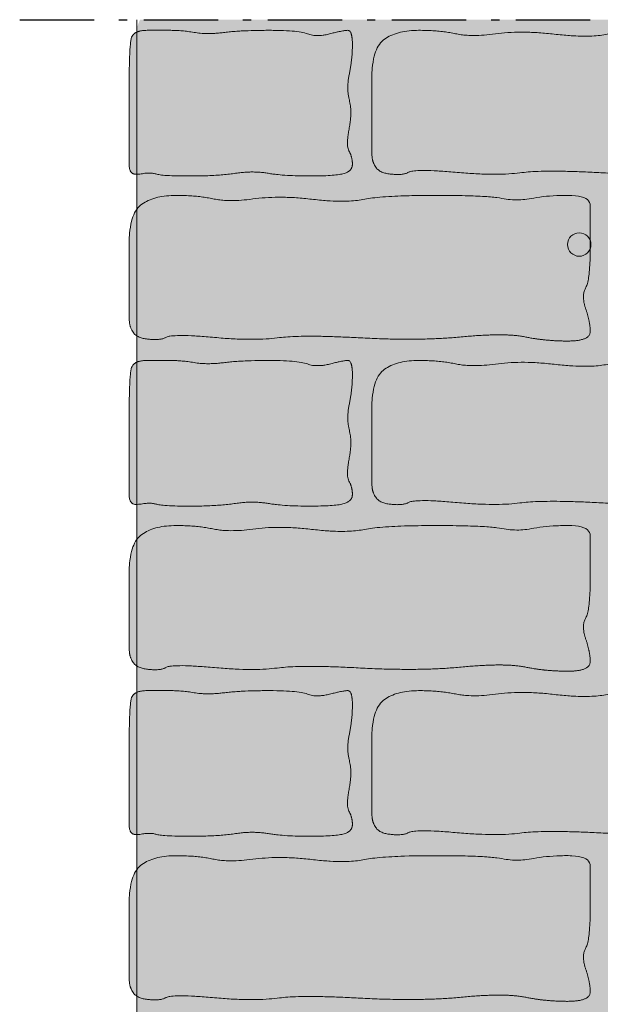
# Model space of a CAD drawing. Units: centimetres. Extents: x -77 to 91, y -70 to 85.
# Drawn here: x -37 to -12, y 43 to 85 of the extents above; entities that cross this region are included whole.
import ezdxf

# ---------------------------------------------------------------- set-up
doc = ezdxf.new("R2010")
doc.units = ezdxf.units.CM
doc.linetypes.add('Type-6', pattern=[5.288458, 3.169996, -1.059993, 0.352704, -0.705764])
for name, color, linetype, lineweight in [('2 mur existant bestaande muur', 7, 'Continuous', 20), ('2 mur existant bestaande muur_Hatch', 7, 'Continuous', 9), ('dessin tekening', 7, 'Continuous', 20)]:
    doc.layers.add(name, color=color, linetype=linetype, lineweight=lineweight)

msp = doc.modelspace()

# ---------------------------------------------------------------- hatches: boundary and pattern name
at = {"layer": '2 mur existant bestaande muur_Hatch', "linetype": 'Continuous', "lineweight": 0, "true_color": 0xc0c0c0, "transparency": 33554687}
msp.add_hatch(color=9, dxfattribs=at).paths.add_polyline_path([(-3.029, -70.089), (-3.029, 85.45), (-32.021, 85.45), (-32.15, 85.125), (-32.15, -70.089)])
at = {"layer": '2 mur existant bestaande muur_Hatch', "linetype": 'Continuous', "lineweight": 0, "true_color": 0xffcc99, "transparency": 33554687}
for points in [[(-32.483, 82.651), (-32.481, 83.063), (-32.476, 83.431), (-32.468, 83.753), (-32.457, 84.031), (-32.442, 84.264), (-32.425, 84.452), (-32.404, 84.595), (-32.379, 84.693), (-32.346, 84.764), (-32.299, 84.826), (-32.238, 84.878), (-32.162, 84.921), (-32.072, 84.954), (-31.968, 84.978), (-31.85, 84.992), (-31.718, 84.997), (-31.58, 84.997), (-31.445, 84.997), (-31.313, 84.997), (-31.185, 84.997), (-31.059, 84.997), (-30.936, 84.997), (-30.817, 84.997), (-30.7, 84.997), (-30.584, 84.996), (-30.465, 84.991), (-30.343, 84.984), (-30.219, 84.974), (-30.092, 84.961), (-29.962, 84.946), (-29.83, 84.927), (-29.695, 84.906), (-29.556, 84.886), (-29.411, 84.871), (-29.262, 84.863), (-29.107, 84.86), (-28.947, 84.863), (-28.782, 84.871), (-28.612, 84.886), (-28.437, 84.906), (-28.25, 84.927), (-28.048, 84.946), (-27.83, 84.961), (-27.596, 84.974), (-27.346, 84.984), (-27.08, 84.991), (-26.798, 84.996), (-26.5, 84.997), (-26.207, 84.995), (-25.94, 84.988), (-25.699, 84.976), (-25.484, 84.96), (-25.295, 84.939), (-25.131, 84.914), (-24.994, 84.883), (-24.883, 84.848), (-24.781, 84.816), (-24.675, 84.793), (-24.563, 84.779), (-24.445, 84.774), (-24.323, 84.779), (-24.194, 84.793), (-24.061, 84.816), (-23.921, 84.848), (-23.785, 84.883), (-23.661, 84.914), (-23.548, 84.939), (-23.447, 84.96), (-23.358, 84.976), (-23.28, 84.988), (-23.214, 84.995), (-23.16, 84.997), (-23.114, 84.988), (-23.075, 84.959), (-23.041, 84.911), (-23.014, 84.844), (-22.993, 84.758), (-22.978, 84.652), (-22.969, 84.528), (-22.966, 84.384), (-22.968, 84.231), (-22.974, 84.077), (-22.984, 83.923), (-22.998, 83.768), (-23.017, 83.614), (-23.039, 83.459), (-23.066, 83.303), (-23.096, 83.148), (-23.125, 82.994), (-23.146, 82.843), (-23.158, 82.697), (-23.162, 82.554), (-23.158, 82.415), (-23.146, 82.279), (-23.125, 82.147), (-23.096, 82.019), (-23.068, 81.89), (-23.048, 81.754), (-23.036, 81.611), (-23.033, 81.462), (-23.039, 81.306), (-23.053, 81.144), (-23.075, 80.975), (-23.106, 80.799), (-23.137, 80.628), (-23.159, 80.471), (-23.172, 80.329), (-23.177, 80.202), (-23.172, 80.089), (-23.159, 79.992), (-23.137, 79.909), (-23.106, 79.84), (-23.073, 79.778), (-23.045, 79.715), (-23.021, 79.649), (-23.001, 79.582), (-22.985, 79.513), (-22.974, 79.443), (-22.968, 79.371), (-22.966, 79.297), (-22.971, 79.225), (-22.989, 79.159), (-23.018, 79.1), (-23.058, 79.046), (-23.11, 78.999), (-23.174, 78.958), (-23.249, 78.923), (-23.335, 78.894), (-23.439, 78.869), (-23.566, 78.848), (-23.715, 78.831), (-23.886, 78.816), (-24.081, 78.805), (-24.298, 78.797), (-24.538, 78.792), (-24.8, 78.79), (-25.067, 78.792), (-25.32, 78.797), (-25.559, 78.806), (-25.785, 78.819), (-25.997, 78.835), (-26.195, 78.854), (-26.38, 78.877), (-26.55, 78.904), (-26.716, 78.928), (-26.884, 78.946), (-27.055, 78.957), (-27.229, 78.96), (-27.406, 78.957), (-27.586, 78.946), (-27.769, 78.928), (-27.955, 78.904), (-28.148, 78.877), (-28.356, 78.854), (-28.577, 78.835), (-28.812, 78.819), (-29.061, 78.806), (-29.324, 78.797), (-29.6, 78.792), (-29.89, 78.79), (-30.172, 78.792), (-30.424, 78.795), (-30.648, 78.802), (-30.842, 78.811), (-31.007, 78.822), (-31.143, 78.837), (-31.249, 78.853), (-31.326, 78.873), (-31.392, 78.891), (-31.464, 78.904), (-31.542, 78.911), (-31.627, 78.914), (-31.718, 78.911), (-31.815, 78.904), (-31.919, 78.891), (-32.029, 78.873), (-32.136, 78.86), (-32.228, 78.865), (-32.306, 78.886), (-32.369, 78.924), (-32.419, 78.978), (-32.454, 79.049), (-32.476, 79.137), (-32.483, 79.241), (-32.483, 79.362), (-32.483, 79.5), (-32.483, 79.654), (-32.483, 79.824), (-32.483, 80.011), (-32.483, 80.214), (-32.483, 80.434), (-32.483, 80.67), (-32.483, 80.922), (-32.483, 81.19), (-32.483, 81.473), (-32.483, 81.771), (-32.483, 82.085), (-32.483, 82.414), (-32.483, 82.759), (-32.483, 83.119)], [(-22.138, 81.894), (-22.138, 82.971), (-22.13, 83.272), (-22.105, 83.546), (-22.063, 83.793), (-22.004, 84.012), (-21.929, 84.203), (-21.838, 84.368), (-21.729, 84.505), (-21.604, 84.614), (-21.464, 84.704), (-21.313, 84.782), (-21.149, 84.848), (-20.973, 84.901), (-20.785, 84.943), (-20.585, 84.973), (-20.373, 84.991), (-20.149, 84.997), (-19.922, 84.995), (-19.703, 84.988), (-19.492, 84.977), (-19.289, 84.961), (-19.094, 84.94), (-18.906, 84.915), (-18.726, 84.885), (-18.553, 84.851), (-18.379, 84.819), (-18.192, 84.796), (-17.992, 84.782), (-17.779, 84.777), (-17.555, 84.782), (-17.317, 84.796), (-17.067, 84.819), (-16.805, 84.851), (-16.531, 84.882), (-16.247, 84.904), (-15.952, 84.917), (-15.647, 84.919), (-15.332, 84.912), (-15.007, 84.894), (-14.671, 84.867), (-14.325, 84.831), (-13.983, 84.794), (-13.659, 84.768), (-13.354, 84.753), (-13.067, 84.747), (-12.799, 84.753), (-12.55, 84.768), (-12.318, 84.794), (-12.106, 84.831), (-11.88, 84.87), (-11.611, 84.904), (-11.299, 84.932), (-10.942, 84.956), (-10.542, 84.974), (-10.099, 84.987), (-9.611, 84.995), (-9.08, 84.997), (-8.552, 84.995), (-8.073, 84.989), (-7.643, 84.979), (-7.263, 84.965), (-6.932, 84.947), (-6.65, 84.925), (-6.417, 84.899), (-6.234, 84.87), (-6.076, 84.842), (-5.918, 84.822), (-5.759, 84.81), (-5.601, 84.806), (-5.442, 84.81), (-5.284, 84.822), (-5.125, 84.842), (-4.967, 84.87), (-4.804, 84.899), (-4.632, 84.925), (-4.451, 84.947), (-4.26, 84.965), (-4.061, 84.979), (-3.852, 84.989), (-3.635, 84.995), (-3.408, 84.997), (-3.191, 84.99), (-3.003, 84.969), (-2.844, 84.934), (-2.714, 84.885), (-2.613, 84.822), (-2.541, 84.745), (-2.497, 84.653), (-2.483, 84.548), (-2.483, 84.422), (-2.483, 84.267), (-2.483, 84.084), (-2.483, 83.873), (-2.483, 83.634), (-2.483, 83.366), (-2.483, 83.07), (-2.483, 82.745), (-2.486, 82.423), (-2.495, 82.132), (-2.51, 81.873), (-2.531, 81.646), (-2.558, 81.451), (-2.592, 81.288), (-2.631, 81.156), (-2.676, 81.056), (-2.719, 80.969), (-2.749, 80.875), (-2.767, 80.774), (-2.773, 80.666), (-2.767, 80.55), (-2.749, 80.428), (-2.719, 80.299), (-2.676, 80.163), (-2.631, 80.026), (-2.592, 79.894), (-2.558, 79.766), (-2.531, 79.643), (-2.51, 79.524), (-2.495, 79.411), (-2.486, 79.302), (-2.483, 79.198), (-2.498, 79.102), (-2.543, 79.019), (-2.618, 78.949), (-2.723, 78.892), (-2.858, 78.848), (-3.023, 78.816), (-3.219, 78.797), (-3.444, 78.79), (-3.682, 78.793), (-3.918, 78.801), (-4.15, 78.815), (-4.379, 78.835), (-4.605, 78.859), (-4.827, 78.89), (-5.046, 78.926), (-5.262, 78.967), (-5.492, 79.006), (-5.752, 79.034), (-6.044, 79.05), (-6.366, 79.056), (-6.718, 79.05), (-7.102, 79.034), (-7.516, 79.006), (-7.961, 78.967), (-8.431, 78.928), (-8.922, 78.898), (-9.434, 78.879), (-9.966, 78.869), (-10.519, 78.869), (-11.092, 78.878), (-11.686, 78.898), (-12.301, 78.927), (-12.902, 78.957), (-13.457, 78.979), (-13.966, 78.991), (-14.428, 78.996), (-14.843, 78.991), (-15.212, 78.979), (-15.535, 78.957), (-15.811, 78.927), (-16.075, 78.898), (-16.362, 78.877), (-16.671, 78.866), (-17.004, 78.864), (-17.359, 78.871), (-17.737, 78.887), (-18.137, 78.913), (-18.561, 78.947), (-18.973, 78.982), (-19.339, 79.006), (-19.659, 79.021), (-19.933, 79.026), (-20.161, 79.021), (-20.344, 79.006), (-20.481, 78.982), (-20.572, 78.947), (-20.645, 78.912), (-20.731, 78.885), (-20.828, 78.866), (-20.937, 78.855), (-21.058, 78.853), (-21.191, 78.858), (-21.335, 78.872), (-21.491, 78.894), (-21.642, 78.93), (-21.774, 78.989), (-21.885, 79.069), (-21.976, 79.171), (-22.047, 79.295), (-22.097, 79.44), (-22.128, 79.607), (-22.138, 79.796), (-22.138, 80.004), (-22.138, 80.227), (-22.138, 80.466), (-22.138, 80.72), (-22.138, 80.99), (-22.138, 81.276), (-22.138, 81.577)], [(-32.483, 74.859), (-32.483, 75.937), (-32.474, 76.238), (-32.449, 76.512), (-32.408, 76.758), (-32.349, 76.977), (-32.274, 77.169), (-32.182, 77.333), (-32.074, 77.47), (-31.949, 77.58), (-31.809, 77.669), (-31.658, 77.747), (-31.494, 77.813), (-31.318, 77.867), (-31.13, 77.909), (-30.93, 77.939), (-30.718, 77.957), (-30.493, 77.963), (-30.267, 77.96), (-30.048, 77.954), (-29.837, 77.942), (-29.634, 77.926), (-29.438, 77.905), (-29.251, 77.88), (-29.071, 77.851), (-28.898, 77.816), (-28.724, 77.784), (-28.536, 77.761), (-28.337, 77.748), (-28.124, 77.743), (-27.899, 77.748), (-27.662, 77.761), (-27.412, 77.784), (-27.149, 77.816), (-26.876, 77.848), (-26.591, 77.87), (-26.297, 77.882), (-25.992, 77.884), (-25.677, 77.877), (-25.351, 77.86), (-25.016, 77.833), (-24.669, 77.796), (-24.327, 77.76), (-24.004, 77.734), (-23.699, 77.718), (-23.412, 77.713), (-23.144, 77.718), (-22.895, 77.734), (-22.663, 77.76), (-22.451, 77.796), (-22.225, 77.835), (-21.956, 77.869), (-21.644, 77.898), (-21.287, 77.921), (-20.887, 77.939), (-20.443, 77.952), (-19.956, 77.96), (-19.425, 77.963), (-18.896, 77.961), (-18.417, 77.955), (-17.988, 77.945), (-17.607, 77.931), (-17.276, 77.913), (-16.995, 77.891), (-16.762, 77.865), (-16.579, 77.835), (-16.421, 77.807), (-16.262, 77.787), (-16.104, 77.775), (-15.946, 77.771), (-15.787, 77.775), (-15.629, 77.787), (-15.47, 77.807), (-15.312, 77.835), (-15.149, 77.865), (-14.977, 77.891), (-14.796, 77.913), (-14.605, 77.931), (-14.406, 77.945), (-14.197, 77.955), (-13.98, 77.961), (-13.753, 77.963), (-13.536, 77.956), (-13.348, 77.935), (-13.189, 77.9), (-13.059, 77.85), (-12.958, 77.787), (-12.885, 77.71), (-12.842, 77.619), (-12.828, 77.514), (-12.828, 77.387), (-12.828, 77.233), (-12.828, 77.05), (-12.828, 76.839), (-12.828, 76.599), (-12.828, 76.331), (-12.828, 76.035), (-12.828, 75.711), (-12.831, 75.388), (-12.84, 75.098), (-12.855, 74.839), (-12.876, 74.612), (-12.903, 74.416), (-12.936, 74.253), (-12.976, 74.122), (-13.021, 74.022), (-13.063, 73.935), (-13.094, 73.84), (-13.112, 73.739), (-13.118, 73.631), (-13.112, 73.516), (-13.094, 73.394), (-13.063, 73.265), (-13.021, 73.129), (-12.976, 72.992), (-12.936, 72.859), (-12.903, 72.731), (-12.876, 72.608), (-12.855, 72.49), (-12.84, 72.376), (-12.831, 72.267), (-12.828, 72.163), (-12.843, 72.068), (-12.888, 71.985), (-12.963, 71.915), (-13.068, 71.858), (-13.203, 71.813), (-13.368, 71.781), (-13.563, 71.762), (-13.789, 71.756), (-14.027, 71.759), (-14.263, 71.767), (-14.495, 71.781), (-14.724, 71.8), (-14.949, 71.825), (-15.172, 71.855), (-15.391, 71.891), (-15.607, 71.933), (-15.837, 71.971), (-16.097, 71.999), (-16.388, 72.016), (-16.71, 72.021), (-17.063, 72.016), (-17.446, 71.999), (-17.861, 71.971), (-18.305, 71.933), (-18.776, 71.893), (-19.267, 71.864), (-19.779, 71.844), (-20.311, 71.834), (-20.864, 71.834), (-21.437, 71.844), (-22.031, 71.863), (-22.645, 71.893), (-23.247, 71.923), (-23.802, 71.944), (-24.311, 71.957), (-24.773, 71.961), (-25.188, 71.957), (-25.557, 71.944), (-25.88, 71.923), (-26.156, 71.893), (-26.42, 71.863), (-26.707, 71.843), (-27.016, 71.831), (-27.349, 71.829), (-27.704, 71.836), (-28.082, 71.853), (-28.482, 71.878), (-28.906, 71.913), (-29.317, 71.947), (-29.683, 71.972), (-30.004, 71.986), (-30.278, 71.991), (-30.506, 71.986), (-30.689, 71.972), (-30.826, 71.947), (-30.916, 71.913), (-30.99, 71.878), (-31.076, 71.851), (-31.173, 71.832), (-31.282, 71.821), (-31.403, 71.818), (-31.535, 71.824), (-31.68, 71.837), (-31.836, 71.859), (-31.987, 71.896), (-32.119, 71.954), (-32.23, 72.035), (-32.321, 72.137), (-32.392, 72.26), (-32.442, 72.406), (-32.473, 72.573), (-32.483, 72.762), (-32.483, 72.97), (-32.483, 73.193), (-32.483, 73.432), (-32.483, 73.686), (-32.483, 73.956), (-32.483, 74.241), (-32.483, 74.543)], [(-32.483, 68.582), (-32.481, 68.994), (-32.476, 69.362), (-32.468, 69.684), (-32.457, 69.962), (-32.442, 70.195), (-32.425, 70.383), (-32.404, 70.526), (-32.379, 70.624), (-32.346, 70.696), (-32.299, 70.757), (-32.238, 70.809), (-32.162, 70.852), (-32.072, 70.885), (-31.968, 70.909), (-31.85, 70.923), (-31.718, 70.928), (-31.58, 70.928), (-31.445, 70.928), (-31.313, 70.928), (-31.185, 70.928), (-31.059, 70.928), (-30.936, 70.928), (-30.817, 70.928), (-30.7, 70.928), (-30.584, 70.927), (-30.465, 70.922), (-30.343, 70.915), (-30.219, 70.905), (-30.092, 70.892), (-29.962, 70.877), (-29.83, 70.858), (-29.695, 70.837), (-29.556, 70.817), (-29.411, 70.802), (-29.262, 70.794), (-29.107, 70.791), (-28.947, 70.794), (-28.782, 70.802), (-28.612, 70.817), (-28.437, 70.837), (-28.25, 70.858), (-28.048, 70.877), (-27.83, 70.892), (-27.596, 70.905), (-27.346, 70.915), (-27.08, 70.922), (-26.798, 70.927), (-26.5, 70.928), (-26.207, 70.926), (-25.94, 70.919), (-25.699, 70.907), (-25.484, 70.891), (-25.295, 70.87), (-25.131, 70.845), (-24.994, 70.814), (-24.883, 70.779), (-24.781, 70.747), (-24.675, 70.724), (-24.563, 70.71), (-24.445, 70.705), (-24.323, 70.71), (-24.194, 70.724), (-24.061, 70.747), (-23.921, 70.779), (-23.785, 70.814), (-23.661, 70.845), (-23.548, 70.87), (-23.447, 70.891), (-23.358, 70.907), (-23.28, 70.919), (-23.214, 70.926), (-23.16, 70.928), (-23.114, 70.919), (-23.075, 70.89), (-23.041, 70.842), (-23.014, 70.775), (-22.993, 70.689), (-22.978, 70.583), (-22.969, 70.459), (-22.966, 70.315), (-22.968, 70.162), (-22.974, 70.008), (-22.984, 69.854), (-22.998, 69.699), (-23.017, 69.545), (-23.039, 69.39), (-23.066, 69.234), (-23.096, 69.079), (-23.125, 68.925), (-23.146, 68.774), (-23.158, 68.628), (-23.162, 68.485), (-23.158, 68.346), (-23.146, 68.21), (-23.125, 68.078), (-23.096, 67.95), (-23.068, 67.821), (-23.048, 67.685), (-23.036, 67.542), (-23.033, 67.393), (-23.039, 67.237), (-23.053, 67.075), (-23.075, 66.906), (-23.106, 66.73), (-23.137, 66.559), (-23.159, 66.402), (-23.172, 66.26), (-23.177, 66.133), (-23.172, 66.02), (-23.159, 65.923), (-23.137, 65.84), (-23.106, 65.771), (-23.073, 65.709), (-23.045, 65.646), (-23.021, 65.58), (-23.001, 65.513), (-22.985, 65.444), (-22.974, 65.374), (-22.968, 65.302), (-22.966, 65.228), (-22.971, 65.156), (-22.989, 65.09), (-23.018, 65.031), (-23.058, 64.977), (-23.11, 64.93), (-23.174, 64.889), (-23.249, 64.854), (-23.335, 64.825), (-23.439, 64.801), (-23.566, 64.779), (-23.715, 64.762), (-23.886, 64.747), (-24.081, 64.736), (-24.298, 64.728), (-24.538, 64.723), (-24.8, 64.721), (-25.067, 64.723), (-25.32, 64.728), (-25.559, 64.737), (-25.785, 64.75), (-25.997, 64.766), (-26.195, 64.785), (-26.38, 64.808), (-26.55, 64.835), (-26.716, 64.859), (-26.884, 64.877), (-27.055, 64.888), (-27.229, 64.891), (-27.406, 64.888), (-27.586, 64.877), (-27.769, 64.859), (-27.955, 64.835), (-28.148, 64.808), (-28.356, 64.785), (-28.577, 64.766), (-28.812, 64.75), (-29.061, 64.737), (-29.324, 64.728), (-29.6, 64.723), (-29.89, 64.721), (-30.172, 64.723), (-30.424, 64.726), (-30.648, 64.733), (-30.842, 64.742), (-31.007, 64.754), (-31.143, 64.768), (-31.249, 64.784), (-31.326, 64.804), (-31.392, 64.822), (-31.464, 64.835), (-31.542, 64.842), (-31.627, 64.845), (-31.718, 64.842), (-31.815, 64.835), (-31.919, 64.822), (-32.029, 64.804), (-32.136, 64.792), (-32.228, 64.796), (-32.306, 64.817), (-32.369, 64.855), (-32.419, 64.909), (-32.454, 64.98), (-32.476, 65.068), (-32.483, 65.172), (-32.483, 65.293), (-32.483, 65.431), (-32.483, 65.585), (-32.483, 65.755), (-32.483, 65.942), (-32.483, 66.145), (-32.483, 66.365), (-32.483, 66.601), (-32.483, 66.854), (-32.483, 67.121), (-32.483, 67.404), (-32.483, 67.702), (-32.483, 68.016), (-32.483, 68.345), (-32.483, 68.69), (-32.483, 69.05)], [(-22.138, 67.825), (-22.138, 68.902), (-22.13, 69.203), (-22.105, 69.477), (-22.063, 69.724), (-22.004, 69.943), (-21.929, 70.134), (-21.838, 70.299), (-21.729, 70.436), (-21.604, 70.545), (-21.464, 70.635), (-21.313, 70.713), (-21.149, 70.779), (-20.973, 70.832), (-20.785, 70.874), (-20.585, 70.904), (-20.373, 70.922), (-20.149, 70.928), (-19.922, 70.926), (-19.703, 70.919), (-19.492, 70.908), (-19.289, 70.892), (-19.094, 70.871), (-18.906, 70.846), (-18.726, 70.816), (-18.553, 70.782), (-18.379, 70.75), (-18.192, 70.727), (-17.992, 70.713), (-17.779, 70.708), (-17.555, 70.713), (-17.317, 70.727), (-17.067, 70.75), (-16.805, 70.782), (-16.531, 70.813), (-16.247, 70.835), (-15.952, 70.848), (-15.647, 70.85), (-15.332, 70.843), (-15.007, 70.825), (-14.671, 70.798), (-14.325, 70.762), (-13.983, 70.725), (-13.659, 70.699), (-13.354, 70.684), (-13.067, 70.678), (-12.799, 70.684), (-12.55, 70.699), (-12.318, 70.725), (-12.106, 70.762), (-11.88, 70.801), (-11.611, 70.835), (-11.299, 70.863), (-10.942, 70.887), (-10.542, 70.905), (-10.099, 70.918), (-9.611, 70.926), (-9.08, 70.928), (-8.552, 70.926), (-8.073, 70.92), (-7.643, 70.91), (-7.263, 70.896), (-6.932, 70.878), (-6.65, 70.856), (-6.417, 70.831), (-6.234, 70.801), (-6.076, 70.773), (-5.918, 70.753), (-5.759, 70.741), (-5.601, 70.737), (-5.442, 70.741), (-5.284, 70.753), (-5.125, 70.773), (-4.967, 70.801), (-4.804, 70.831), (-4.632, 70.856), (-4.451, 70.878), (-4.26, 70.896), (-4.061, 70.91), (-3.852, 70.92), (-3.635, 70.926), (-3.408, 70.928), (-3.191, 70.921), (-3.003, 70.9), (-2.844, 70.865), (-2.714, 70.816), (-2.613, 70.753), (-2.541, 70.676), (-2.497, 70.584), (-2.483, 70.479), (-2.483, 70.353), (-2.483, 70.198), (-2.483, 70.015), (-2.483, 69.804), (-2.483, 69.565), (-2.483, 69.297), (-2.483, 69.001), (-2.483, 68.676), (-2.486, 68.354), (-2.495, 68.063), (-2.51, 67.804), (-2.531, 67.577), (-2.558, 67.382), (-2.592, 67.219), (-2.631, 67.087), (-2.676, 66.987), (-2.719, 66.9), (-2.749, 66.806), (-2.767, 66.705), (-2.773, 66.597), (-2.767, 66.481), (-2.749, 66.359), (-2.719, 66.23), (-2.676, 66.094), (-2.631, 65.957), (-2.592, 65.825), (-2.558, 65.697), (-2.531, 65.574), (-2.51, 65.455), (-2.495, 65.342), (-2.486, 65.233), (-2.483, 65.129), (-2.498, 65.033), (-2.543, 64.95), (-2.618, 64.88), (-2.723, 64.823), (-2.858, 64.779), (-3.023, 64.747), (-3.219, 64.728), (-3.444, 64.721), (-3.682, 64.724), (-3.918, 64.732), (-4.15, 64.746), (-4.379, 64.766), (-4.605, 64.79), (-4.827, 64.821), (-5.046, 64.857), (-5.262, 64.898), (-5.492, 64.937), (-5.752, 64.965), (-6.044, 64.981), (-6.366, 64.987), (-6.718, 64.981), (-7.102, 64.965), (-7.516, 64.937), (-7.961, 64.898), (-8.431, 64.859), (-8.922, 64.829), (-9.434, 64.81), (-9.966, 64.8), (-10.519, 64.8), (-11.092, 64.809), (-11.686, 64.829), (-12.301, 64.858), (-12.902, 64.888), (-13.457, 64.91), (-13.966, 64.922), (-14.428, 64.927), (-14.843, 64.922), (-15.212, 64.91), (-15.535, 64.888), (-15.811, 64.858), (-16.075, 64.829), (-16.362, 64.808), (-16.671, 64.797), (-17.004, 64.795), (-17.359, 64.802), (-17.737, 64.818), (-18.137, 64.844), (-18.561, 64.878), (-18.973, 64.913), (-19.339, 64.937), (-19.659, 64.952), (-19.933, 64.957), (-20.161, 64.952), (-20.344, 64.937), (-20.481, 64.913), (-20.572, 64.878), (-20.645, 64.843), (-20.731, 64.816), (-20.828, 64.797), (-20.937, 64.786), (-21.058, 64.784), (-21.191, 64.789), (-21.335, 64.803), (-21.491, 64.825), (-21.642, 64.861), (-21.774, 64.92), (-21.885, 65), (-21.976, 65.102), (-22.047, 65.226), (-22.097, 65.371), (-22.128, 65.539), (-22.138, 65.727), (-22.138, 65.935), (-22.138, 66.158), (-22.138, 66.397), (-22.138, 66.651), (-22.138, 66.921), (-22.138, 67.207), (-22.138, 67.508)], [(-32.483, 60.79), (-32.483, 61.868), (-32.474, 62.169), (-32.449, 62.443), (-32.408, 62.689), (-32.349, 62.908), (-32.274, 63.1), (-32.182, 63.264), (-32.074, 63.401), (-31.949, 63.511), (-31.809, 63.6), (-31.658, 63.678), (-31.494, 63.744), (-31.318, 63.798), (-31.13, 63.84), (-30.93, 63.87), (-30.718, 63.888), (-30.493, 63.894), (-30.267, 63.891), (-30.048, 63.885), (-29.837, 63.873), (-29.634, 63.857), (-29.438, 63.836), (-29.251, 63.811), (-29.071, 63.782), (-28.898, 63.747), (-28.724, 63.715), (-28.536, 63.692), (-28.337, 63.679), (-28.124, 63.674), (-27.899, 63.679), (-27.662, 63.692), (-27.412, 63.715), (-27.149, 63.747), (-26.876, 63.779), (-26.591, 63.801), (-26.297, 63.813), (-25.992, 63.815), (-25.677, 63.808), (-25.351, 63.791), (-25.016, 63.764), (-24.669, 63.727), (-24.327, 63.691), (-24.004, 63.665), (-23.699, 63.649), (-23.412, 63.644), (-23.144, 63.649), (-22.895, 63.665), (-22.663, 63.691), (-22.451, 63.727), (-22.225, 63.766), (-21.956, 63.8), (-21.644, 63.829), (-21.287, 63.852), (-20.887, 63.87), (-20.443, 63.883), (-19.956, 63.891), (-19.425, 63.894), (-18.896, 63.892), (-18.417, 63.886), (-17.988, 63.876), (-17.607, 63.862), (-17.276, 63.844), (-16.995, 63.822), (-16.762, 63.796), (-16.579, 63.766), (-16.421, 63.738), (-16.262, 63.718), (-16.104, 63.706), (-15.946, 63.702), (-15.787, 63.706), (-15.629, 63.718), (-15.47, 63.738), (-15.312, 63.766), (-15.149, 63.796), (-14.977, 63.822), (-14.796, 63.844), (-14.605, 63.862), (-14.406, 63.876), (-14.197, 63.886), (-13.98, 63.892), (-13.753, 63.894), (-13.536, 63.887), (-13.348, 63.866), (-13.189, 63.831), (-13.059, 63.781), (-12.958, 63.718), (-12.885, 63.641), (-12.842, 63.55), (-12.828, 63.445), (-12.828, 63.318), (-12.828, 63.164), (-12.828, 62.981), (-12.828, 62.77), (-12.828, 62.53), (-12.828, 62.262), (-12.828, 61.966), (-12.828, 61.642), (-12.831, 61.319), (-12.84, 61.029), (-12.855, 60.77), (-12.876, 60.543), (-12.903, 60.348), (-12.936, 60.184), (-12.976, 60.053), (-13.021, 59.953), (-13.063, 59.866), (-13.094, 59.772), (-13.112, 59.67), (-13.118, 59.562), (-13.112, 59.447), (-13.094, 59.325), (-13.063, 59.196), (-13.021, 59.06), (-12.976, 58.923), (-12.936, 58.79), (-12.903, 58.662), (-12.876, 58.539), (-12.855, 58.421), (-12.84, 58.307), (-12.831, 58.198), (-12.828, 58.094), (-12.843, 57.999), (-12.888, 57.916), (-12.963, 57.846), (-13.068, 57.789), (-13.203, 57.744), (-13.368, 57.712), (-13.563, 57.693), (-13.789, 57.687), (-14.027, 57.69), (-14.263, 57.698), (-14.495, 57.712), (-14.724, 57.731), (-14.949, 57.756), (-15.172, 57.786), (-15.391, 57.822), (-15.607, 57.864), (-15.837, 57.902), (-16.097, 57.93), (-16.388, 57.947), (-16.71, 57.952), (-17.063, 57.947), (-17.446, 57.93), (-17.861, 57.902), (-18.305, 57.864), (-18.776, 57.824), (-19.267, 57.795), (-19.779, 57.775), (-20.311, 57.765), (-20.864, 57.765), (-21.437, 57.775), (-22.031, 57.794), (-22.645, 57.824), (-23.247, 57.854), (-23.802, 57.875), (-24.311, 57.888), (-24.773, 57.892), (-25.188, 57.888), (-25.557, 57.875), (-25.88, 57.854), (-26.156, 57.824), (-26.42, 57.794), (-26.707, 57.774), (-27.016, 57.762), (-27.349, 57.76), (-27.704, 57.767), (-28.082, 57.784), (-28.482, 57.809), (-28.906, 57.844), (-29.317, 57.878), (-29.683, 57.903), (-30.004, 57.917), (-30.278, 57.922), (-30.506, 57.917), (-30.689, 57.903), (-30.826, 57.878), (-30.916, 57.844), (-30.99, 57.809), (-31.076, 57.782), (-31.173, 57.763), (-31.282, 57.752), (-31.403, 57.749), (-31.535, 57.755), (-31.68, 57.768), (-31.836, 57.79), (-31.987, 57.827), (-32.119, 57.885), (-32.23, 57.966), (-32.321, 58.068), (-32.392, 58.191), (-32.442, 58.337), (-32.473, 58.504), (-32.483, 58.693), (-32.483, 58.901), (-32.483, 59.124), (-32.483, 59.363), (-32.483, 59.617), (-32.483, 59.887), (-32.483, 60.172), (-32.483, 60.474)], [(-32.483, 54.513), (-32.481, 54.925), (-32.476, 55.293), (-32.468, 55.615), (-32.457, 55.893), (-32.442, 56.126), (-32.425, 56.314), (-32.404, 56.457), (-32.379, 56.555), (-32.346, 56.627), (-32.299, 56.688), (-32.238, 56.741), (-32.162, 56.783), (-32.072, 56.816), (-31.968, 56.84), (-31.85, 56.854), (-31.718, 56.859), (-31.58, 56.859), (-31.445, 56.859), (-31.313, 56.859), (-31.185, 56.859), (-31.059, 56.859), (-30.936, 56.859), (-30.817, 56.859), (-30.7, 56.859), (-30.584, 56.858), (-30.465, 56.854), (-30.343, 56.846), (-30.219, 56.836), (-30.092, 56.823), (-29.962, 56.808), (-29.83, 56.789), (-29.695, 56.768), (-29.556, 56.748), (-29.411, 56.733), (-29.262, 56.725), (-29.107, 56.722), (-28.947, 56.725), (-28.782, 56.733), (-28.612, 56.748), (-28.437, 56.768), (-28.25, 56.789), (-28.048, 56.808), (-27.83, 56.823), (-27.596, 56.836), (-27.346, 56.846), (-27.08, 56.854), (-26.798, 56.858), (-26.5, 56.859), (-26.207, 56.857), (-25.94, 56.85), (-25.699, 56.838), (-25.484, 56.822), (-25.295, 56.801), (-25.131, 56.776), (-24.994, 56.745), (-24.883, 56.711), (-24.781, 56.678), (-24.675, 56.655), (-24.563, 56.641), (-24.445, 56.636), (-24.323, 56.641), (-24.194, 56.655), (-24.061, 56.678), (-23.921, 56.711), (-23.785, 56.745), (-23.661, 56.776), (-23.548, 56.801), (-23.447, 56.822), (-23.358, 56.838), (-23.28, 56.85), (-23.214, 56.857), (-23.16, 56.859), (-23.114, 56.85), (-23.075, 56.821), (-23.041, 56.773), (-23.014, 56.706), (-22.993, 56.62), (-22.978, 56.514), (-22.969, 56.39), (-22.966, 56.246), (-22.968, 56.093), (-22.974, 55.939), (-22.984, 55.785), (-22.998, 55.63), (-23.017, 55.476), (-23.039, 55.321), (-23.066, 55.165), (-23.096, 55.01), (-23.125, 54.856), (-23.146, 54.705), (-23.158, 54.559), (-23.162, 54.416), (-23.158, 54.277), (-23.146, 54.141), (-23.125, 54.009), (-23.096, 53.881), (-23.068, 53.752), (-23.048, 53.616), (-23.036, 53.473), (-23.033, 53.324), (-23.039, 53.168), (-23.053, 53.006), (-23.075, 52.837), (-23.106, 52.661), (-23.137, 52.49), (-23.159, 52.333), (-23.172, 52.191), (-23.177, 52.064), (-23.172, 51.951), (-23.159, 51.854), (-23.137, 51.771), (-23.106, 51.702), (-23.073, 51.64), (-23.045, 51.577), (-23.021, 51.511), (-23.001, 51.444), (-22.985, 51.376), (-22.974, 51.305), (-22.968, 51.233), (-22.966, 51.159), (-22.971, 51.087), (-22.989, 51.021), (-23.018, 50.962), (-23.058, 50.908), (-23.11, 50.861), (-23.174, 50.82), (-23.249, 50.785), (-23.335, 50.756), (-23.439, 50.732), (-23.566, 50.711), (-23.715, 50.693), (-23.886, 50.678), (-24.081, 50.667), (-24.298, 50.659), (-24.538, 50.654), (-24.8, 50.652), (-25.067, 50.654), (-25.32, 50.659), (-25.559, 50.668), (-25.785, 50.681), (-25.997, 50.697), (-26.195, 50.716), (-26.38, 50.739), (-26.55, 50.766), (-26.716, 50.791), (-26.884, 50.808), (-27.055, 50.819), (-27.229, 50.822), (-27.406, 50.819), (-27.586, 50.808), (-27.769, 50.791), (-27.955, 50.766), (-28.148, 50.739), (-28.356, 50.716), (-28.577, 50.697), (-28.812, 50.681), (-29.061, 50.668), (-29.324, 50.659), (-29.6, 50.654), (-29.89, 50.652), (-30.172, 50.654), (-30.424, 50.657), (-30.648, 50.664), (-30.842, 50.673), (-31.007, 50.685), (-31.143, 50.699), (-31.249, 50.715), (-31.326, 50.735), (-31.392, 50.753), (-31.464, 50.766), (-31.542, 50.773), (-31.627, 50.776), (-31.718, 50.773), (-31.815, 50.766), (-31.919, 50.753), (-32.029, 50.735), (-32.136, 50.723), (-32.228, 50.727), (-32.306, 50.748), (-32.369, 50.786), (-32.419, 50.84), (-32.454, 50.911), (-32.476, 50.999), (-32.483, 51.103), (-32.483, 51.224), (-32.483, 51.362), (-32.483, 51.516), (-32.483, 51.686), (-32.483, 51.873), (-32.483, 52.076), (-32.483, 52.296), (-32.483, 52.532), (-32.483, 52.785), (-32.483, 53.052), (-32.483, 53.335), (-32.483, 53.633), (-32.483, 53.947), (-32.483, 54.276), (-32.483, 54.621), (-32.483, 54.981)], [(-22.138, 53.756), (-22.138, 54.833), (-22.13, 55.134), (-22.105, 55.408), (-22.063, 55.655), (-22.004, 55.874), (-21.929, 56.065), (-21.838, 56.23), (-21.729, 56.367), (-21.604, 56.476), (-21.464, 56.566), (-21.313, 56.644), (-21.149, 56.71), (-20.973, 56.763), (-20.785, 56.805), (-20.585, 56.835), (-20.373, 56.853), (-20.149, 56.859), (-19.922, 56.857), (-19.703, 56.85), (-19.492, 56.839), (-19.289, 56.823), (-19.094, 56.802), (-18.906, 56.777), (-18.726, 56.747), (-18.553, 56.713), (-18.379, 56.681), (-18.192, 56.658), (-17.992, 56.644), (-17.779, 56.64), (-17.555, 56.644), (-17.317, 56.658), (-17.067, 56.681), (-16.805, 56.713), (-16.531, 56.744), (-16.247, 56.766), (-15.952, 56.779), (-15.647, 56.781), (-15.332, 56.774), (-15.007, 56.756), (-14.671, 56.729), (-14.325, 56.693), (-13.983, 56.656), (-13.659, 56.63), (-13.354, 56.615), (-13.067, 56.61), (-12.799, 56.615), (-12.55, 56.63), (-12.318, 56.656), (-12.106, 56.693), (-11.88, 56.732), (-11.611, 56.766), (-11.299, 56.794), (-10.942, 56.818), (-10.542, 56.836), (-10.099, 56.849), (-9.611, 56.857), (-9.08, 56.859), (-8.552, 56.857), (-8.073, 56.851), (-7.643, 56.841), (-7.263, 56.827), (-6.932, 56.809), (-6.65, 56.787), (-6.417, 56.762), (-6.234, 56.732), (-6.076, 56.704), (-5.918, 56.684), (-5.759, 56.672), (-5.601, 56.668), (-5.442, 56.672), (-5.284, 56.684), (-5.125, 56.704), (-4.967, 56.732), (-4.804, 56.762), (-4.632, 56.787), (-4.451, 56.809), (-4.26, 56.827), (-4.061, 56.841), (-3.852, 56.851), (-3.635, 56.857), (-3.408, 56.859), (-3.191, 56.852), (-3.003, 56.831), (-2.844, 56.796), (-2.714, 56.747), (-2.613, 56.684), (-2.541, 56.607), (-2.497, 56.516), (-2.483, 56.41), (-2.483, 56.284), (-2.483, 56.129), (-2.483, 55.946), (-2.483, 55.735), (-2.483, 55.496), (-2.483, 55.228), (-2.483, 54.932), (-2.483, 54.607), (-2.486, 54.285), (-2.495, 53.994), (-2.51, 53.735), (-2.531, 53.508), (-2.558, 53.313), (-2.592, 53.15), (-2.631, 53.018), (-2.676, 52.918), (-2.719, 52.831), (-2.749, 52.737), (-2.767, 52.636), (-2.773, 52.528), (-2.767, 52.413), (-2.749, 52.29), (-2.719, 52.161), (-2.676, 52.025), (-2.631, 51.888), (-2.592, 51.756), (-2.558, 51.628), (-2.531, 51.505), (-2.51, 51.386), (-2.495, 51.273), (-2.486, 51.164), (-2.483, 51.06), (-2.498, 50.964), (-2.543, 50.881), (-2.618, 50.811), (-2.723, 50.754), (-2.858, 50.71), (-3.023, 50.678), (-3.219, 50.659), (-3.444, 50.652), (-3.682, 50.655), (-3.918, 50.663), (-4.15, 50.677), (-4.379, 50.697), (-4.605, 50.721), (-4.827, 50.752), (-5.046, 50.788), (-5.262, 50.829), (-5.492, 50.868), (-5.752, 50.896), (-6.044, 50.912), (-6.366, 50.918), (-6.718, 50.912), (-7.102, 50.896), (-7.516, 50.868), (-7.961, 50.829), (-8.431, 50.79), (-8.922, 50.76), (-9.434, 50.741), (-9.966, 50.731), (-10.519, 50.731), (-11.092, 50.74), (-11.686, 50.76), (-12.301, 50.789), (-12.902, 50.819), (-13.457, 50.841), (-13.966, 50.854), (-14.428, 50.858), (-14.843, 50.854), (-15.212, 50.841), (-15.535, 50.819), (-15.811, 50.789), (-16.075, 50.76), (-16.362, 50.739), (-16.671, 50.728), (-17.004, 50.726), (-17.359, 50.733), (-17.737, 50.749), (-18.137, 50.775), (-18.561, 50.809), (-18.973, 50.844), (-19.339, 50.868), (-19.659, 50.883), (-19.933, 50.888), (-20.161, 50.883), (-20.344, 50.868), (-20.481, 50.844), (-20.572, 50.809), (-20.645, 50.774), (-20.731, 50.747), (-20.828, 50.728), (-20.937, 50.717), (-21.058, 50.715), (-21.191, 50.72), (-21.335, 50.734), (-21.491, 50.756), (-21.642, 50.793), (-21.774, 50.851), (-21.885, 50.931), (-21.976, 51.033), (-22.047, 51.157), (-22.097, 51.302), (-22.128, 51.47), (-22.138, 51.658), (-22.138, 51.866), (-22.138, 52.089), (-22.138, 52.328), (-22.138, 52.582), (-22.138, 52.852), (-22.138, 53.138), (-22.138, 53.439)], [(-32.483, 46.721), (-32.483, 47.799), (-32.474, 48.1), (-32.449, 48.374), (-32.408, 48.62), (-32.349, 48.839), (-32.274, 49.031), (-32.182, 49.195), (-32.074, 49.332), (-31.949, 49.442), (-31.809, 49.531), (-31.658, 49.609), (-31.494, 49.675), (-31.318, 49.729), (-31.13, 49.771), (-30.93, 49.801), (-30.718, 49.819), (-30.493, 49.825), (-30.267, 49.822), (-30.048, 49.816), (-29.837, 49.804), (-29.634, 49.788), (-29.438, 49.768), (-29.251, 49.742), (-29.071, 49.713), (-28.898, 49.678), (-28.724, 49.646), (-28.536, 49.623), (-28.337, 49.61), (-28.124, 49.605), (-27.899, 49.61), (-27.662, 49.623), (-27.412, 49.646), (-27.149, 49.678), (-26.876, 49.71), (-26.591, 49.732), (-26.297, 49.744), (-25.992, 49.747), (-25.677, 49.739), (-25.351, 49.722), (-25.016, 49.695), (-24.669, 49.658), (-24.327, 49.622), (-24.004, 49.596), (-23.699, 49.58), (-23.412, 49.575), (-23.144, 49.58), (-22.895, 49.596), (-22.663, 49.622), (-22.451, 49.658), (-22.225, 49.697), (-21.956, 49.731), (-21.644, 49.76), (-21.287, 49.783), (-20.887, 49.801), (-20.443, 49.814), (-19.956, 49.822), (-19.425, 49.825), (-18.896, 49.823), (-18.417, 49.817), (-17.988, 49.807), (-17.607, 49.793), (-17.276, 49.775), (-16.995, 49.753), (-16.762, 49.727), (-16.579, 49.697), (-16.421, 49.669), (-16.262, 49.649), (-16.104, 49.637), (-15.946, 49.633), (-15.787, 49.637), (-15.629, 49.649), (-15.47, 49.669), (-15.312, 49.697), (-15.149, 49.727), (-14.977, 49.753), (-14.796, 49.775), (-14.605, 49.793), (-14.406, 49.807), (-14.197, 49.817), (-13.98, 49.823), (-13.753, 49.825), (-13.536, 49.818), (-13.348, 49.797), (-13.189, 49.762), (-13.059, 49.713), (-12.958, 49.649), (-12.885, 49.572), (-12.842, 49.481), (-12.828, 49.376), (-12.828, 49.249), (-12.828, 49.095), (-12.828, 48.912), (-12.828, 48.701), (-12.828, 48.461), (-12.828, 48.193), (-12.828, 47.897), (-12.828, 47.573), (-12.831, 47.25), (-12.84, 46.96), (-12.855, 46.701), (-12.876, 46.474), (-12.903, 46.279), (-12.936, 46.115), (-12.976, 45.984), (-13.021, 45.884), (-13.063, 45.797), (-13.094, 45.703), (-13.112, 45.601), (-13.118, 45.493), (-13.112, 45.378), (-13.094, 45.256), (-13.063, 45.127), (-13.021, 44.991), (-12.976, 44.854), (-12.936, 44.721), (-12.903, 44.593), (-12.876, 44.47), (-12.855, 44.352), (-12.84, 44.238), (-12.831, 44.129), (-12.828, 44.025), (-12.843, 43.93), (-12.888, 43.847), (-12.963, 43.777), (-13.068, 43.72), (-13.203, 43.675), (-13.368, 43.643), (-13.563, 43.624), (-13.789, 43.618), (-14.027, 43.621), (-14.263, 43.629), (-14.495, 43.643), (-14.724, 43.662), (-14.949, 43.687), (-15.172, 43.717), (-15.391, 43.753), (-15.607, 43.795), (-15.837, 43.834), (-16.097, 43.861), (-16.388, 43.878), (-16.71, 43.883), (-17.063, 43.878), (-17.446, 43.861), (-17.861, 43.834), (-18.305, 43.795), (-18.776, 43.755), (-19.267, 43.726), (-19.779, 43.706), (-20.311, 43.696), (-20.864, 43.696), (-21.437, 43.706), (-22.031, 43.725), (-22.645, 43.755), (-23.247, 43.785), (-23.802, 43.806), (-24.311, 43.819), (-24.773, 43.823), (-25.188, 43.819), (-25.557, 43.806), (-25.88, 43.785), (-26.156, 43.755), (-26.42, 43.725), (-26.707, 43.705), (-27.016, 43.693), (-27.349, 43.691), (-27.704, 43.698), (-28.082, 43.715), (-28.482, 43.74), (-28.906, 43.775), (-29.317, 43.809), (-29.683, 43.834), (-30.004, 43.848), (-30.278, 43.853), (-30.506, 43.848), (-30.689, 43.834), (-30.826, 43.809), (-30.916, 43.775), (-30.99, 43.74), (-31.076, 43.713), (-31.173, 43.694), (-31.282, 43.683), (-31.403, 43.68), (-31.535, 43.686), (-31.68, 43.7), (-31.836, 43.721), (-31.987, 43.758), (-32.119, 43.817), (-32.23, 43.897), (-32.321, 43.999), (-32.392, 44.122), (-32.442, 44.268), (-32.473, 44.435), (-32.483, 44.624), (-32.483, 44.832), (-32.483, 45.055), (-32.483, 45.294), (-32.483, 45.548), (-32.483, 45.818), (-32.483, 46.103), (-32.483, 46.405)]]:
    msp.add_hatch(color=31, dxfattribs=at).paths.add_polyline_path(points)

# ---------------------------------------------------------------- linework, layer by layer
at = {"layer": '2 mur existant bestaande muur', "color": 7, "linetype": 'Continuous', "lineweight": 20}
msp.add_line((-32.15, -70.089), (-32.15, 85.45), dxfattribs=at)
at = {"layer": '2 mur existant bestaande muur', "color": 250, "linetype": 'Continuous', "lineweight": 9, "true_color": 0x333333}
msp.add_circle((-13.295, 75.87), 0.5, dxfattribs=at)
at = {"layer": '2 mur existant bestaande muur', "color": 7, "linetype": 'Continuous', "lineweight": 18, "transparency": 33554687}
for points, knots in [([(-32.483, 82.651), (-32.483, 84.389), (-32.276, 84.997), (-31.209, 84.997), (-30.241, 84.997), (-29.149, 84.814), (-27.724, 84.997), (-25.276, 84.997), (-24.489, 84.7), (-23.354, 84.997), (-22.966, 84.997), (-22.966, 83.771), (-23.227, 82.524), (-22.966, 81.514), (-23.247, 80.084), (-22.966, 79.596), (-22.966, 78.997), (-23.705, 78.79), (-25.895, 78.79), (-27.206, 79.017), (-28.703, 78.79), (-31.076, 78.79), (-31.576, 78.955), (-32.483, 78.79), (-32.483, 81.18), (-32.483, 83.119)], [0, 0, 0, 0.043613, 0.087226, 0.126997, 0.162926, 0.198856, 0.234785, 0.270714, 0.306643, 0.342572, 0.378501, 0.414431, 0.45036, 0.486289, 0.522218, 0.558147, 0.594077, 0.630006, 0.665935, 0.701864, 0.737793, 0.773722, 0.809652, 0.845581, 1, 1, 1]), ([(-22.138, 81.894), (-22.138, 82.432), (-22.138, 84.231), (-21.07, 84.997), (-19.227, 84.997), (-17.88, 84.704), (-15.73, 84.997), (-12.92, 84.664), (-11.292, 84.997), (-6.868, 84.997), (-5.601, 84.742), (-4.333, 84.997), (-2.483, 84.997), (-2.483, 83.647), (-2.483, 81.391), (-2.87, 80.721), (-2.483, 79.605), (-2.483, 78.79), (-4.405, 78.79), (-6.12, 79.144), (-9.802, 78.79), (-14.8, 79.064), (-16.822, 78.79), (-20.3, 79.104), (-20.843, 78.79), (-22.138, 78.997), (-22.138, 80.845), (-22.138, 81.894)], [0, 0, 0, 0.007979, 0.026643, 0.045306, 0.063969, 0.082632, 0.101296, 0.119959, 0.138622, 0.157285, 0.175949, 0.194612, 0.213275, 0.250749, 0.307033, 0.363316, 0.4196, 0.475884, 0.532168, 0.588452, 0.644735, 0.701019, 0.757303, 0.813587, 0.86987, 0.926154, 1, 1, 1]), ([(-32.483, 74.859), (-32.483, 75.398), (-32.483, 77.196), (-31.415, 77.963), (-29.572, 77.963), (-28.225, 77.67), (-26.074, 77.963), (-23.265, 77.63), (-21.637, 77.963), (-17.213, 77.963), (-15.946, 77.708), (-14.678, 77.963), (-12.828, 77.963), (-12.828, 76.612), (-12.828, 74.357), (-13.214, 73.687), (-12.828, 72.571), (-12.828, 71.756), (-14.75, 71.756), (-16.465, 72.11), (-20.146, 71.756), (-25.145, 72.03), (-27.167, 71.756), (-30.645, 72.07), (-31.188, 71.756), (-32.483, 71.963), (-32.483, 73.811), (-32.483, 74.859)], [0, 0, 0, 0.007979, 0.026643, 0.045306, 0.063969, 0.082632, 0.101296, 0.119959, 0.138622, 0.157285, 0.175949, 0.194612, 0.213275, 0.250749, 0.307033, 0.363316, 0.4196, 0.475884, 0.532168, 0.588452, 0.644735, 0.701019, 0.757303, 0.813587, 0.86987, 0.926154, 1, 1, 1]), ([(-32.483, 68.582), (-32.483, 70.32), (-32.276, 70.928), (-31.209, 70.928), (-30.241, 70.928), (-29.149, 70.745), (-27.724, 70.928), (-25.276, 70.928), (-24.489, 70.631), (-23.354, 70.928), (-22.966, 70.928), (-22.966, 69.702), (-23.227, 68.455), (-22.966, 67.445), (-23.247, 66.015), (-22.966, 65.527), (-22.966, 64.928), (-23.705, 64.721), (-25.895, 64.721), (-27.206, 64.948), (-28.703, 64.721), (-31.076, 64.721), (-31.576, 64.886), (-32.483, 64.721), (-32.483, 67.111), (-32.483, 69.05)], [0, 0, 0, 0.043613, 0.087226, 0.126997, 0.162926, 0.198856, 0.234785, 0.270714, 0.306643, 0.342572, 0.378501, 0.414431, 0.45036, 0.486289, 0.522218, 0.558147, 0.594077, 0.630006, 0.665935, 0.701864, 0.737793, 0.773722, 0.809652, 0.845581, 1, 1, 1]), ([(-22.138, 67.825), (-22.138, 68.363), (-22.138, 70.162), (-21.07, 70.928), (-19.227, 70.928), (-17.88, 70.635), (-15.73, 70.928), (-12.92, 70.595), (-11.292, 70.928), (-6.868, 70.928), (-5.601, 70.673), (-4.333, 70.928), (-2.483, 70.928), (-2.483, 69.578), (-2.483, 67.322), (-2.87, 66.652), (-2.483, 65.536), (-2.483, 64.721), (-4.405, 64.721), (-6.12, 65.075), (-9.802, 64.721), (-14.8, 64.995), (-16.822, 64.721), (-20.3, 65.035), (-20.843, 64.721), (-22.138, 64.928), (-22.138, 66.776), (-22.138, 67.825)], [0, 0, 0, 0.007979, 0.026643, 0.045306, 0.063969, 0.082632, 0.101296, 0.119959, 0.138622, 0.157285, 0.175949, 0.194612, 0.213275, 0.250749, 0.307033, 0.363316, 0.4196, 0.475884, 0.532168, 0.588452, 0.644735, 0.701019, 0.757303, 0.813587, 0.86987, 0.926154, 1, 1, 1]), ([(-32.483, 60.79), (-32.483, 61.329), (-32.483, 63.127), (-31.415, 63.894), (-29.572, 63.894), (-28.225, 63.601), (-26.074, 63.894), (-23.265, 63.561), (-21.637, 63.894), (-17.213, 63.894), (-15.946, 63.639), (-14.678, 63.894), (-12.828, 63.894), (-12.828, 62.543), (-12.828, 60.288), (-13.214, 59.618), (-12.828, 58.502), (-12.828, 57.687), (-14.75, 57.687), (-16.465, 58.041), (-20.146, 57.687), (-25.145, 57.961), (-27.167, 57.687), (-30.645, 58.001), (-31.188, 57.687), (-32.483, 57.894), (-32.483, 59.742), (-32.483, 60.79)], [0, 0, 0, 0.007979, 0.026643, 0.045306, 0.063969, 0.082632, 0.101296, 0.119959, 0.138622, 0.157285, 0.175949, 0.194612, 0.213275, 0.250749, 0.307033, 0.363316, 0.4196, 0.475884, 0.532168, 0.588452, 0.644735, 0.701019, 0.757303, 0.813587, 0.86987, 0.926154, 1, 1, 1]), ([(-32.483, 54.513), (-32.483, 56.251), (-32.276, 56.859), (-31.209, 56.859), (-30.241, 56.859), (-29.149, 56.676), (-27.724, 56.859), (-25.276, 56.859), (-24.489, 56.562), (-23.354, 56.859), (-22.966, 56.859), (-22.966, 55.633), (-23.227, 54.386), (-22.966, 53.376), (-23.247, 51.946), (-22.966, 51.458), (-22.966, 50.859), (-23.705, 50.652), (-25.895, 50.652), (-27.206, 50.879), (-28.703, 50.652), (-31.076, 50.652), (-31.576, 50.817), (-32.483, 50.652), (-32.483, 53.042), (-32.483, 54.981)], [0, 0, 0, 0.043613, 0.087226, 0.126997, 0.162926, 0.198856, 0.234785, 0.270714, 0.306643, 0.342572, 0.378501, 0.414431, 0.45036, 0.486289, 0.522218, 0.558147, 0.594077, 0.630006, 0.665935, 0.701864, 0.737793, 0.773722, 0.809652, 0.845581, 1, 1, 1]), ([(-22.138, 53.756), (-22.138, 54.294), (-22.138, 56.093), (-21.07, 56.859), (-19.227, 56.859), (-17.88, 56.566), (-15.73, 56.859), (-12.92, 56.526), (-11.292, 56.859), (-6.868, 56.859), (-5.601, 56.604), (-4.333, 56.859), (-2.483, 56.859), (-2.483, 55.509), (-2.483, 53.254), (-2.87, 52.583), (-2.483, 51.467), (-2.483, 50.652), (-4.405, 50.652), (-6.12, 51.006), (-9.802, 50.652), (-14.8, 50.926), (-16.822, 50.652), (-20.3, 50.966), (-20.843, 50.652), (-22.138, 50.859), (-22.138, 52.707), (-22.138, 53.756)], [0, 0, 0, 0.007979, 0.026643, 0.045306, 0.063969, 0.082632, 0.101296, 0.119959, 0.138622, 0.157285, 0.175949, 0.194612, 0.213275, 0.250749, 0.307033, 0.363316, 0.4196, 0.475884, 0.532168, 0.588452, 0.644735, 0.701019, 0.757303, 0.813587, 0.86987, 0.926154, 1, 1, 1]), ([(-32.483, 46.721), (-32.483, 47.26), (-32.483, 49.058), (-31.415, 49.825), (-29.572, 49.825), (-28.225, 49.532), (-26.074, 49.825), (-23.265, 49.492), (-21.637, 49.825), (-17.213, 49.825), (-15.946, 49.57), (-14.678, 49.825), (-12.828, 49.825), (-12.828, 48.474), (-12.828, 46.219), (-13.214, 45.549), (-12.828, 44.433), (-12.828, 43.618), (-14.75, 43.618), (-16.465, 43.972), (-20.146, 43.618), (-25.145, 43.892), (-27.167, 43.618), (-30.645, 43.932), (-31.188, 43.618), (-32.483, 43.825), (-32.483, 45.673), (-32.483, 46.721)], [0, 0, 0, 0.007979, 0.026643, 0.045306, 0.063969, 0.082632, 0.101296, 0.119959, 0.138622, 0.157285, 0.175949, 0.194612, 0.213275, 0.250749, 0.307033, 0.363316, 0.4196, 0.475884, 0.532168, 0.588452, 0.644735, 0.701019, 0.757303, 0.813587, 0.86987, 0.926154, 1, 1, 1])]:
    msp.add_open_spline(points, degree=2, knots=knots, dxfattribs=at)
at = {"layer": 'dessin tekening', "color": 7, "linetype": 'Type-6', "lineweight": 25, "transparency": 33554687}
msp.add_line((-37.15, 85.45), (21.85, 85.45), dxfattribs=at)

doc.saveas('drawing.dxf')
